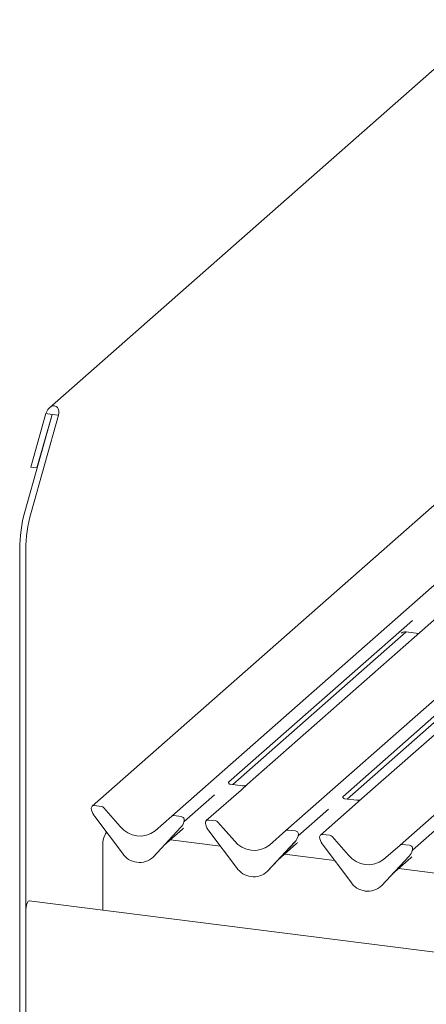
# Model space of a CAD drawing. Units: millimetres. Extents: x 5 to 415, y -14 to 292.
# Drawn here: x 269 to 281, y 125 to 155 of the extents above; entities that cross this region are included whole.
import ezdxf

# ---------------------------------------------------------------- set-up
doc = ezdxf.new("R2010")
doc.units = ezdxf.units.MM

msp = doc.modelspace()

# ---------------------------------------------------------------- linework, layer by layer
at = {"color": 7, "linetype": 'Continuous', "lineweight": 15}
for p, q in [((283.2614, 154.5703), (269.9036, 142.7898)), ((269.1598, 139.6349), (269.9926, 142.5903)), ((269.7962, 142.615), (269.3384, 140.9903)), ((269.3469, 139.6113), (270.1797, 142.5667)), ((269.9833, 142.5915), (269.5254, 140.9668)), ((269.9833, 142.5915), (269.7962, 142.615)), ((269.9926, 142.5903), (269.9833, 142.5915)), ((270.1797, 142.5667), (269.9926, 142.5903)), ((269.5254, 140.9668), (269.3384, 140.9903)), ((269.5254, 140.9668), (269.5383, 140.9781)), ((282.8155, 140.9394), (271.1998, 130.6954)), ((273.6139, 130.3913), (285.2295, 140.6353)), ((277.0749, 129.9552), (288.6905, 140.1992)), ((280.5359, 129.5192), (292.1515, 139.7632)), ((269.0045, 138.4979), (269.0045, 123.433)), ((269.1915, 138.4743), (269.1915, 123.4095)), ((280.9101, 136.3381), (275.3363, 131.4225)), ((281.7156, 136.481), (275.9136, 131.3641)), ((275.4699, 131.352), (280.7239, 135.9856)), ((285.1766, 136.045), (279.3746, 130.9281)), ((280.7136, 135.9869), (281.1001, 135.9382)), ((284.3712, 135.9021), (278.7974, 130.9865)), ((280.5713, 135.9472), (280.5823, 135.9579)), ((278.9309, 130.9159), (284.1849, 135.5495)), ((275.3426, 131.4299), (275.3369, 131.4239)), ((275.7604, 131.3154), (275.3868, 131.3625)), ((275.9136, 131.3641), (275.7128, 131.1871)), ((274.9049, 131.042), (273.9863, 130.2319)), ((275.7128, 131.1871), (274.6609, 130.2593)), ((278.8036, 130.9939), (278.798, 130.9879)), ((279.2214, 130.8793), (278.8478, 130.9264)), ((279.3746, 130.9281), (279.1738, 130.751)), ((271.4859, 130.687), (271.266, 130.7147)), ((271.5521, 130.651), (272.0538, 130.0821)), ((278.3659, 130.606), (277.4473, 129.7959)), ((279.1738, 130.751), (278.1219, 129.8233)), ((271.1795, 130.5946), (271.1838, 130.5782)), ((271.2772, 130.3854), (272.1172, 129.2707)), ((273.1121, 129.9488), (273.6139, 130.3913)), ((273.8999, 130.3828), (273.68, 130.4105)), ((273.0487, 129.1533), (273.8887, 130.0564)), ((273.0494, 129.154), (273.8893, 130.0571)), ((273.8893, 130.0571), (273.8887, 130.0564)), ((273.9798, 130.2176), (273.9846, 130.2295)), ((273.9822, 130.2257), (273.9864, 130.241)), ((274.6406, 130.1586), (274.6448, 130.1422)), ((274.9469, 130.2509), (274.727, 130.2786)), ((275.0131, 130.215), (275.5148, 129.646)), ((281.827, 130.1699), (280.9084, 129.3598)), ((273.3769, 129.5062), (273.9367, 129.9999)), ((274.7383, 129.9494), (275.5782, 128.8347)), ((276.5731, 129.5127), (277.0749, 129.9552)), ((277.361, 129.9468), (277.141, 129.9745)), ((277.4408, 129.7815), (277.4456, 129.7934)), ((277.4432, 129.7896), (277.4474, 129.805)), ((278.1016, 129.7225), (278.1058, 129.7061)), ((278.408, 129.8149), (278.1881, 129.8426)), ((278.4741, 129.7789), (278.9759, 129.21)), ((271.525, 127.5388), (271.525, 129.512)), ((275.0874, 129.4861), (273.5708, 129.6772)), ((276.5098, 128.7173), (277.3497, 129.6204)), ((276.5104, 128.7179), (277.3503, 129.621)), ((276.838, 129.0701), (277.3978, 129.5638)), ((277.3503, 129.621), (277.3497, 129.6204)), ((278.1993, 129.5134), (279.0392, 128.3986)), ((280.0342, 129.0767), (280.5359, 129.5192)), ((280.822, 129.5107), (280.6021, 129.5384)), ((273.0494, 129.154), (273.0487, 129.1533)), ((278.5484, 129.0501), (277.0319, 129.2411)), ((279.9708, 128.2812), (280.8107, 129.1843)), ((279.9714, 128.2819), (280.8114, 129.185)), ((280.299, 128.6341), (280.8588, 129.1278)), ((280.8114, 129.185), (280.8107, 129.1843)), ((280.9018, 129.3455), (280.9067, 129.3574)), ((280.9042, 129.3536), (280.9084, 129.3689)), ((276.5104, 128.7179), (276.5098, 128.7173)), ((282.0094, 128.614), (280.4929, 128.8051)), ((279.9714, 128.2819), (279.9708, 128.2812)), ((338.038, 119.1589), (269.2896, 127.8204)), ((269.1915, 127.5531), (269.1915, 123.4095))]:
    msp.add_line(p, q, dxfattribs=at)
at = {"color": 7, "linetype": 'Continuous', "lineweight": 15, "flags": 128}
msp.add_lwpolyline([(269.1915, 127.5531), (269.1971, 127.6319), (269.2128, 127.7085), (269.2363, 127.7711), (269.264, 127.8103), (269.2896, 127.8204)], dxfattribs=at)
at = {"color": 7, "linetype": 'Continuous', "lineweight": 15}
for centre, radius, start, end in [((273.3211, 138.4873), 4.3166, 164.58222, 179.85913), ((273.5082, 138.4637), 4.3166, 164.58222, 179.85913), ((271.2551, 130.6317), 0.0837, 82.5349, 203.55163), ((271.4711, 130.5809), 0.1071, 40.89579, 82.05816), ((271.1386, 130.5841), 0.0422, 14.4377, 19.60095), ((271.7145, 130.7166), 0.5485, 194.60692, 217.13329), ((273.6682, 130.328), 0.0834, 81.84159, 130.66121), ((273.8862, 130.2772), 0.1065, 342.02824, 82.59583), ((272.6501, 130.5488), 0.7572, 218.04482, 307.59367), ((273.5909, 130.3314), 0.4053, 317.28289, 344.88184), ((274.0191, 130.232), 0.0339, 158.66387, 164.63661), ((274.7162, 130.1957), 0.0837, 82.5349, 203.55163), ((274.5997, 130.1481), 0.0422, 14.4377, 19.60095), ((275.1755, 130.2805), 0.5485, 194.60692, 217.13329), ((274.9321, 130.1449), 0.1071, 40.89579, 82.05816), ((272.0676, 129.5671), 0.5454, 141.73949, 185.80001), ((277.1292, 129.892), 0.0834, 81.84159, 130.66121), ((277.0519, 129.8953), 0.4053, 317.28289, 344.88184), ((277.3472, 129.8412), 0.1065, 342.02824, 82.59583), ((277.4801, 129.796), 0.0339, 158.66387, 164.63661), ((278.1772, 129.7596), 0.0837, 82.5349, 203.55163), ((278.0607, 129.712), 0.0422, 14.4377, 19.60095), ((278.6366, 129.8445), 0.5485, 194.60692, 217.13329), ((278.3932, 129.7088), 0.1071, 40.89579, 82.05816), ((276.1112, 130.1127), 0.7572, 218.04482, 307.59367), ((280.5902, 129.4559), 0.0834, 81.84159, 130.66121), ((280.8083, 129.4051), 0.1065, 342.02824, 82.59583), ((272.6326, 129.6059), 0.6148, 213.04155, 312.59694), ((279.5722, 129.6767), 0.7572, 218.04482, 307.59367), ((280.513, 129.4593), 0.4053, 317.28289, 344.88184), ((280.9412, 129.3599), 0.0339, 158.66387, 164.63661), ((276.0936, 129.1699), 0.6148, 213.04155, 312.59694), ((279.5546, 128.7338), 0.6148, 213.04155, 312.59694)]:
    msp.add_arc(centre, radius, start, end, dxfattribs=at)
for centre, major_axis, ratio, start_param, end_param in [((269.988, 142.5909), (0.1112, 0.2464), 0.6990558, 4.9244045, 8.0659972), ((273.5294, 130.4406), (0.4353, -0.4138), 0.8568657, 6.2078067, 6.2950732), ((276.9904, 130.0046), (0.4353, -0.4138), 0.8568657, 6.2078067, 6.2950732), ((280.4514, 129.5685), (0.4353, -0.4138), 0.8568657, 6.2078067, 6.2950732)]:
    msp.add_ellipse(centre, major_axis=major_axis, ratio=ratio, start_param=start_param, end_param=end_param, dxfattribs=at)
for points, knots in [([(280.5757, 135.9523), (280.5757, 135.9523), (280.5744, 135.9512), (280.5776, 135.9539), (280.5862, 135.9597), (280.6071, 135.9718), (280.6451, 135.9851), (280.6853, 135.9918), (280.709, 135.986), (280.7149, 135.9845)], [0, 0, 0, 0, 0.0016943, 0.1333577, 0.2325284, 0.3549994, 0.6037611, 0.9023194, 1, 1, 1, 1]), ([(275.3876, 131.363), (275.3858, 131.363), (275.3733, 131.3632), (275.3638, 131.3702), (275.3449, 131.3799), (275.3356, 131.4182), (275.3379, 131.4241), (275.3386, 131.4259)], [0, 0, 0, 0, 0.0349354, 0.237462, 0.531089, 0.8632888, 1, 1, 1, 1]), ([(275.8968, 131.349), (275.8956, 131.3481), (275.8925, 131.3457), (275.877, 131.3358), (275.8425, 131.3204), (275.7998, 131.3098), (275.77, 131.3164), (275.7612, 131.3183)], [0, 0, 0, 0, 0.0787804, 0.2094783, 0.4329976, 0.8325925, 1, 1, 1, 1]), ([(278.8487, 130.927), (278.8468, 130.927), (278.8343, 130.9271), (278.8248, 130.9342), (278.806, 130.9439), (278.7966, 130.9821), (278.7989, 130.9881), (278.7996, 130.9898)], [0, 0, 0, 0, 0.0349354, 0.237462, 0.53108904, 0.86328881, 1, 1, 1, 1]), ([(279.3542, 130.9102), (279.354, 130.9101), (279.3516, 130.9084), (279.3376, 130.8995), (279.3038, 130.8845), (279.2608, 130.8738), (279.231, 130.8803), (279.2222, 130.8823)], [0, 0, 0, 0, 0.00960995, 0.15012148, 0.39042381, 0.82002257, 1, 1, 1, 1]), ([(273.9847, 130.2297), (273.9847, 130.2298), (273.9849, 130.2307), (273.9851, 130.2309), (273.985, 130.2307), (273.9849, 130.2306)], [0, 0, 0, 0, 0.0991795, 0.8130529, 1, 1, 1, 1]), ([(277.4457, 129.7937), (277.4457, 129.7938), (277.4459, 129.7946), (277.4461, 129.7948), (277.446, 129.7946), (277.446, 129.7946)], [0, 0, 0, 0, 0.0991795, 0.8130529, 1, 1, 1, 1]), ([(280.9068, 129.3576), (280.9068, 129.3577), (280.907, 129.3586), (280.9072, 129.3588), (280.907, 129.3586), (280.907, 129.3585)], [0, 0, 0, 0, 0.0991795, 0.8130529, 1, 1, 1, 1])]:
    msp.add_open_spline(points, degree=3, knots=knots, dxfattribs=at)

doc.saveas('drawing.dxf')
